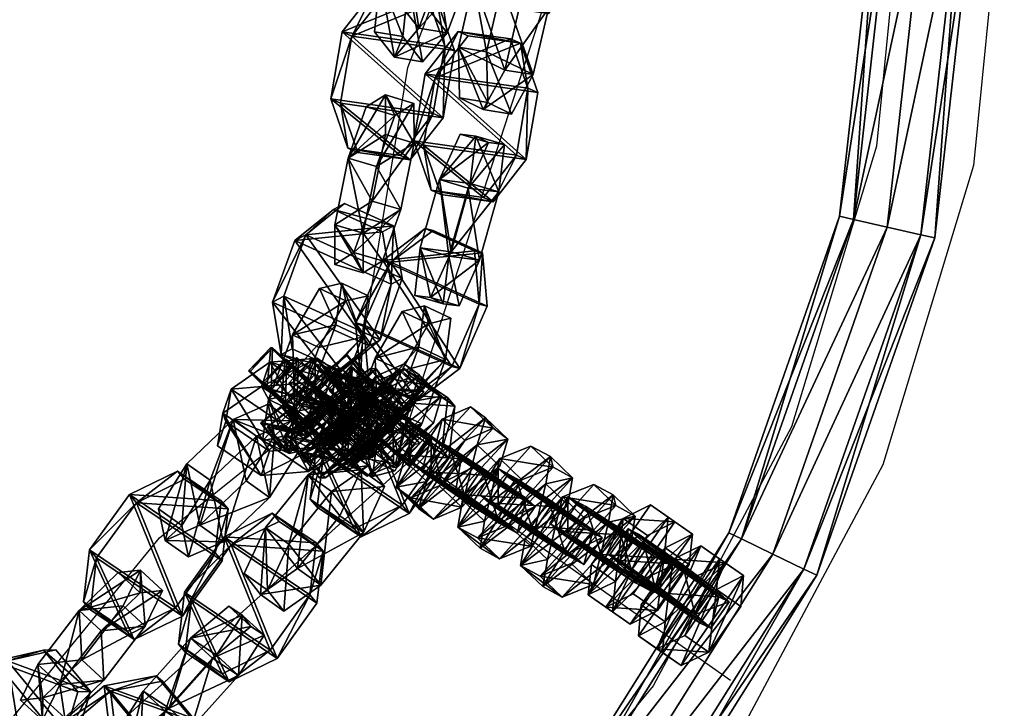
# Model space of a CAD drawing. Units: centimetres. Extents: x -1662 to 1660, y -904 to 901.
# Drawn here: x -1316 to -1301, y 25 to 36 of the extents above; entities that cross this region are included whole.
import ezdxf

# ---------------------------------------------------------------- set-up
doc = ezdxf.new("R2010")
doc.units = ezdxf.units.CM
doc.header["$LTSCALE"] = 2.54
doc.layers.get('0').update_dxf_attribs({"true_color": 0xff5454})
doc.layers.add('VP-EQ', color=7, linetype='Continuous', true_color=0x8a3492, plot=False)

# ---------------------------------------------------------------- blocks, each defined once
blk = doc.blocks.new('Grupuj_1')
at = {"color": 0}
mesh = blk.add_polyface(dxfattribs=at)
corners = [(0, 1.284), (0.723, 0), (0, 0.416), (0.723, 1.7), (1.783, 1.7), (1.783, 0), (2.506, 1.284), (2.506, 0.416)]
mesh.append_faces([[corners[k] for k in face] for face in [(0, 1, 2), (5, 6, 7)]], dxfattribs={"vtx0": -1, "color": 0})
mesh.append_faces([[corners[k] for k in face] for face in [(1, 4, 5)]], dxfattribs={"vtx0": -1, "vtx1": -1, "color": 0})
mesh.append_faces([[corners[k] for k in face] for face in [(1, 0, 3), (1, 3, 4), (5, 4, 6)]], dxfattribs={"vtx0": -1, "vtx2": -1, "color": 0})
mesh = blk.add_polyface(dxfattribs=at)
corners = [(0, 1.284), (0.723, 1.7, 0.5), (0.723, 1.7), (0, 1.284, 0.5)]
mesh.append_faces([[corners[k] for k in face] for face in [(0, 1, 2), (1, 0, 3)]], dxfattribs={"vtx0": -1, "color": 0})
mesh = blk.add_polyface(dxfattribs=at)
corners = [(0.723, 0, 0.5), (0, 1.284, 0.5), (0, 0.416, 0.5), (0.723, 1.7, 0.5), (1.783, 1.7, 0.5), (1.783, 0, 0.5), (2.506, 1.284, 0.5), (2.506, 0.416, 0.5)]
mesh.append_faces([[corners[k] for k in face] for face in [(0, 1, 2), (6, 5, 7)]], dxfattribs={"vtx0": -1, "color": 0})
mesh.append_faces([[corners[k] for k in face] for face in [(1, 0, 3), (3, 0, 4), (4, 5, 6)]], dxfattribs={"vtx0": -1, "vtx1": -1, "color": 0})
mesh.append_faces([[corners[k] for k in face] for face in [(4, 0, 5)]], dxfattribs={"vtx0": -1, "vtx2": -1, "color": 0})
mesh = blk.add_polyface(dxfattribs=at)
corners = [(0.723, 1.7, 0.5), (1.783, 1.7), (0.723, 1.7), (1.783, 1.7, 0.5)]
mesh.append_faces([[corners[k] for k in face] for face in [(0, 1, 2), (1, 0, 3)]], dxfattribs={"vtx0": -1, "color": 0})
mesh = blk.add_polyface(dxfattribs=at)
corners = [(1.783, 1.7, 0.5), (2.506, 1.284), (1.783, 1.7), (2.506, 1.284, 0.5)]
mesh.append_faces([[corners[k] for k in face] for face in [(0, 1, 2), (1, 0, 3)]], dxfattribs={"vtx0": -1, "color": 0})
mesh = blk.add_polyface(dxfattribs=at)
corners = [(0, 0.416, 0.5), (0, 1.284), (0, 0.416), (0, 1.284, 0.5)]
mesh.append_faces([[corners[k] for k in face] for face in [(0, 1, 2), (1, 0, 3)]], dxfattribs={"vtx0": -1, "color": 0})
mesh = blk.add_polyface(dxfattribs=at)
corners = [(2.506, 1.284), (2.506, 0.416, 0.5), (2.506, 0.416), (2.506, 1.284, 0.5)]
mesh.append_faces([[corners[k] for k in face] for face in [(0, 1, 2), (1, 0, 3)]], dxfattribs={"vtx0": -1, "color": 0})
mesh = blk.add_polyface(dxfattribs=at)
corners = [(0.723, 0), (0, 0.416, 0.5), (0, 0.416), (0.723, 0, 0.5)]
mesh.append_faces([[corners[k] for k in face] for face in [(0, 1, 2), (1, 0, 3)]], dxfattribs={"vtx0": -1, "color": 0})
mesh = blk.add_polyface(dxfattribs=at)
corners = [(2.506, 0.416, 0.5), (1.783, 0), (2.506, 0.416), (1.783, 0, 0.5)]
mesh.append_faces([[corners[k] for k in face] for face in [(0, 1, 2), (1, 0, 3)]], dxfattribs={"vtx0": -1, "color": 0})
mesh = blk.add_polyface(dxfattribs=at)
corners = [(1.783, 0, 0.5), (0.723, 0), (1.783, 0), (0.723, 0, 0.5)]
mesh.append_faces([[corners[k] for k in face] for face in [(0, 1, 2), (1, 0, 3)]], dxfattribs={"vtx0": -1, "color": 0})
blk = doc.blocks.new('3DGeom-1687_Defintion')
at = {"color": 253, "true_color": 0xa5aaae, "xscale": 1332.167535723947, "yscale": 1332.167535723947, "zscale": 1332.167535723946, "rotation": 270.0000000000001}
blk.add_blockref('Grupuj_1', (-1026, 1999, -372), dxfattribs=at)
blk = doc.blocks.new('Grupuj_5')
at = {"color": 0, "extrusion": (-0.161354, -0.196318, 0.967173)}
ref = blk.add_blockref('3DGeom-1687_Defintion', (-0.934, 9.142, -1.182), dxfattribs=dict(at, xscale=0.0007506622799519475, yscale=0.0007494815932474118, zscale=-0.0007518233055449231, rotation=259.3585695845117))
ref.add_attrib('Skp_ComponentInstanceName', 'oczko', (0, 0), dxfattribs={"height": 0.2})
at = {"color": 0, "extrusion": (0.647747, 0.70838, 0.280394)}
ref = blk.add_blockref('3DGeom-1687_Defintion', (-0.191, -1.521, 8.721), dxfattribs=dict(at, xscale=0.0007796405611625011, yscale=0.0007504981495457215, zscale=-0.0007233516633889027, rotation=92.56699284235101))
ref.add_attrib('Skp_ComponentInstanceName', 'oczko', (0, 0), dxfattribs={"height": 0.2})
at = {"color": 0, "extrusion": (-0.252663, -0.216957, 0.942916)}
ref = blk.add_blockref('3DGeom-1687_Defintion', (0.641, 9.079, -1.992), dxfattribs=dict(at, xscale=0.0007506621166614274, yscale=0.0007504101083994001, zscale=-0.0007508967011122214, rotation=284.4333087642684))
ref.add_attrib('Skp_ComponentInstanceName', 'oczko', (0, 0), dxfattribs={"height": 0.2})
at = {"color": 0, "extrusion": (0.514122, 0.725282, 0.45787)}
ref = blk.add_blockref('3DGeom-1687_Defintion', (-4.296, -2.845, 8.132), dxfattribs=dict(at, xscale=0.0007506235648858134, yscale=0.000750486656375314, zscale=-0.0007508964359663696, rotation=82.11963602302198))
ref.add_attrib('Skp_ComponentInstanceName', 'oczko', (0, 0), dxfattribs={"height": 0.2})
at = {"color": 0, "extrusion": (-0.252663, -0.216957, 0.942916)}
ref = blk.add_blockref('3DGeom-1687_Defintion', (3.661, 9.484, -1.961), dxfattribs=dict(at, xscale=0.0007506621166614274, yscale=0.0007504101083993999, zscale=-0.0007508967011122212, rotation=284.4333087642684))
ref.add_attrib('Skp_ComponentInstanceName', 'oczko', (0, 0), dxfattribs={"height": 0.2})
at = {"color": 0, "extrusion": (-0.058852, -0.247209, 0.967173)}
ref = blk.add_blockref('3DGeom-1687_Defintion', (10.791, 5.622, -0.18), dxfattribs=dict(at, xscale=0.0007506622799519476, yscale=0.0007494815932474116, zscale=-0.0007518233055449231, rotation=259.3585695845117))
ref.add_attrib('Skp_ComponentInstanceName', 'oczko', (0, 0), dxfattribs={"height": 0.2})
at = {"color": 0, "extrusion": (-0.405256, -0.852842, -0.329283)}
ref = blk.add_blockref('3DGeom-1687_Defintion', (8.255, -1.129, -7.38), dxfattribs=dict(at, xscale=0.000779650314119677, yscale=0.0007505092441554463, zscale=-0.0007233295431599085, rotation=254.6988930090479))
ref.add_attrib('Skp_ComponentInstanceName', 'oczko', (0, 0), dxfattribs={"height": 0.2})
at = {"color": 0, "extrusion": (-0.131847, -0.305819, 0.942916)}
ref = blk.add_blockref('3DGeom-1687_Defintion', (12.822, 7.611, -1.395), dxfattribs=dict(at, xscale=0.0007506621166614274, yscale=0.0007504101083993999, zscale=-0.0007508967011122214, rotation=284.4333087642684))
ref.add_attrib('Skp_ComponentInstanceName', 'oczko', (0, 0), dxfattribs={"height": 0.2})
at = {"color": 0, "extrusion": (0.271245, 0.920764, 0.280394)}
ref = blk.add_blockref('3DGeom-1687_Defintion', (-12.093, -0.598, 5.827), dxfattribs=dict(at, xscale=0.0007796405611625011, yscale=0.0007504981495457215, zscale=-0.0007233516633889026, rotation=92.56699284235101))
ref.add_attrib('Skp_ComponentInstanceName', 'oczko', (0, 0), dxfattribs={"height": 0.2})
at = {"color": 0, "extrusion": (0.143754, 0.87732, 0.45787)}
ref = blk.add_blockref('3DGeom-1687_Defintion', (-15.731, -0.725, 4.178), dxfattribs=dict(at, xscale=0.0007506235648858134, yscale=0.0007504866563753141, zscale=-0.0007508964359663695, rotation=82.11963602302198))
ref.add_attrib('Skp_ComponentInstanceName', 'oczko', (0, 0), dxfattribs={"height": 0.2})
at = {"color": 0, "extrusion": (-0.131847, -0.305819, 0.942916)}
ref = blk.add_blockref('3DGeom-1687_Defintion', (15.842, 8.016, -1.364), dxfattribs=dict(at, xscale=0.0007506621166614276, yscale=0.0007504101083993998, zscale=-0.0007508967011122212, rotation=284.4333087642684))
ref.add_attrib('Skp_ComponentInstanceName', 'oczko', (0, 0), dxfattribs={"height": 0.2})
at = {"color": 0, "extrusion": (0.094806, -0.93946, -0.329283)}
ref = blk.add_blockref('3DGeom-1687_Defintion', (19.73, 1.7, 0.43), dxfattribs=dict(at, xscale=0.000779650314119677, yscale=0.0007505092441554463, zscale=-0.0007233295431599085, rotation=254.6988930090479))
ref.add_attrib('Skp_ComponentInstanceName', 'oczko', (0, 0), dxfattribs={"height": 0.2})
blk = doc.blocks.new('Grupuj_18')
at = {"color": 0, "extrusion": (0.010988, -0.386796, 0.9221)}
ref = blk.add_blockref('3DGeom-1687_Defintion', (4.632, 7.998, -1.429), dxfattribs=dict(at, xscale=0.0007506622799519474, yscale=0.0007494815932474113, zscale=-0.000751823305544923, rotation=220.189107379671))
ref.add_attrib('Skp_ComponentInstanceName', 'oczko', (0, 0), dxfattribs={"height": 0.2})
at = {"color": 0, "extrusion": (0.648478, 0.707712, 0.280394)}
ref = blk.add_blockref('3DGeom-1687_Defintion', (0.423, -1.244, 8.704), dxfattribs=dict(at, xscale=0.000779640561162501, yscale=0.0007504981495457213, zscale=-0.0007233516633889024, rotation=107.5669928423513))
ref.add_attrib('Skp_ComponentInstanceName', 'oczko', (0, 0), dxfattribs={"height": 0.2})
at = {"color": 0, "extrusion": (-0.252886, -0.216696, 0.942916)}
ref = blk.add_blockref('3DGeom-1687_Defintion', (0.141, 8.881, -2.115), dxfattribs=dict(at, xscale=0.0007506621166614272, yscale=0.0007504101083993999, zscale=-0.0007508967011122212, rotation=284.4333087642684))
ref.add_attrib('Skp_ComponentInstanceName', 'oczko', (0, 0), dxfattribs={"height": 0.2})
at = {"color": 0, "extrusion": (0.51487, 0.724751, 0.45787)}
ref = blk.add_blockref('3DGeom-1687_Defintion', (-3.98, -2.809, 8.108), dxfattribs=dict(at, xscale=0.0007506235648858136, yscale=0.0007504866563753137, zscale=-0.0007508964359663688, rotation=67.11963602302089))
ref.add_attrib('Skp_ComponentInstanceName', 'oczko', (0, 0), dxfattribs={"height": 0.2})
at = {"color": 0, "extrusion": (-0.750611, 0.258605, 0.608035)}
ref = blk.add_blockref('3DGeom-1687_Defintion', (-6.524, 6.353, -4.629), dxfattribs=dict(at, xscale=0.0007506621166614274, yscale=0.0007504101083993998, zscale=-0.0007508967011122212, rotation=335.9917091157793))
ref.add_attrib('Skp_ComponentInstanceName', 'oczko', (0, 0), dxfattribs={"height": 0.2})
at = {"color": 0, "extrusion": (0.179943, -0.342567, 0.9221)}
ref = blk.add_blockref('3DGeom-1687_Defintion', (11.147, -1.589, 2.8), dxfattribs=dict(at, xscale=0.0007506622799519474, yscale=0.0007494815932474112, zscale=-0.000751823305544923, rotation=220.189107379671))
ref.add_attrib('Skp_ComponentInstanceName', 'oczko', (0, 0), dxfattribs={"height": 0.2})
at = {"color": 0, "extrusion": (-0.405256, -0.852842, -0.329283)}
ref = blk.add_blockref('3DGeom-1687_Defintion', (7.55, 0.024, -7.54), dxfattribs=dict(at, xscale=0.0007796503141196773, yscale=0.0007505092441554467, zscale=-0.0007233295431599083, rotation=255.2988930090479))
ref.add_attrib('Skp_ComponentInstanceName', 'oczko', (0, 0), dxfattribs={"height": 0.2})
at = {"color": 0, "extrusion": (-0.131847, -0.305819, 0.942916)}
ref = blk.add_blockref('3DGeom-1687_Defintion', (12.384, 7.509, -1.429), dxfattribs=dict(at, xscale=0.0007506621166614272, yscale=0.0007504101083993999, zscale=-0.0007508967011122212, rotation=284.4333087642684))
ref.add_attrib('Skp_ComponentInstanceName', 'oczko', (0, 0), dxfattribs={"height": 0.2})
at = {"color": 0, "extrusion": (0.271245, 0.920764, 0.280394)}
ref = blk.add_blockref('3DGeom-1687_Defintion', (-11.548, -0.225, 5.893), dxfattribs=dict(at, xscale=0.000779640561162501, yscale=0.0007504981495457212, zscale=-0.0007233516633889024, rotation=107.5669928423513))
ref.add_attrib('Skp_ComponentInstanceName', 'oczko', (0, 0), dxfattribs={"height": 0.2})
at = {"color": 0, "extrusion": (0.327119, -0.2067, 0.9221)}
ref = blk.add_blockref('3DGeom-1687_Defintion', (11.68, -13.679, 7.82), dxfattribs=dict(at, xscale=0.0007506622799519474, yscale=0.0007494815932474113, zscale=-0.000751823305544923, rotation=220.189107379671))
ref.add_attrib('Skp_ComponentInstanceName', 'oczko', (0, 0), dxfattribs={"height": 0.2})
at = {"color": 0, "extrusion": (-0.787866, -0.09778, 0.608035)}
ref = blk.add_blockref('3DGeom-1687_Defintion', (0.984, 12.456, -12.286), dxfattribs=dict(at, xscale=0.0007506621166614273, yscale=0.0007504101083993998, zscale=-0.000750896701112221, rotation=335.9917091157793))
ref.add_attrib('Skp_ComponentInstanceName', 'oczko', (0, 0), dxfattribs={"height": 0.2})
at = {"color": 0, "extrusion": (0.143754, 0.87732, 0.45787)}
ref = blk.add_blockref('3DGeom-1687_Defintion', (-15.49, -0.606, 4.246), dxfattribs=dict(at, xscale=0.0007506235648858136, yscale=0.0007504866563753138, zscale=-0.0007508964359663687, rotation=67.1196360230209))
ref.add_attrib('Skp_ComponentInstanceName', 'oczko', (0, 0), dxfattribs={"height": 0.2})
at = {"color": 0, "extrusion": (0.075459, -0.941211, -0.329283)}
ref = blk.add_blockref('3DGeom-1687_Defintion', (18.342, 2.424, -0.51), dxfattribs=dict(at, xscale=0.0007796503141196773, yscale=0.0007505092441554467, zscale=-0.0007233295431599083, rotation=255.2988930090479))
ref.add_attrib('Skp_ComponentInstanceName', 'oczko', (0, 0), dxfattribs={"height": 0.2})
blk = doc.blocks.new('Grupuj_4')
at = {"color": 0, "extrusion": (-0.589445, -0.547161, 0.59428)}
ref = blk.add_blockref('3DGeom-1687_Defintion', (-9.917, 17.872, -0.32), dxfattribs=dict(at, xscale=0.0007796503141196775, yscale=0.0007505092441554466, zscale=-0.0007233295431599083, rotation=213.2383579605611))
ref.add_attrib('Skp_ComponentInstanceName', 'oczko', (0, 0), dxfattribs={"height": 0.2})
at = {"color": 0, "extrusion": (0.808959, -0.363943, 0.461661)}
ref = blk.add_blockref('3DGeom-1687_Defintion', (12.884, 13.65, 2.213), dxfattribs=dict(at, xscale=0.0007506622799519471, yscale=0.0007494815932474112, zscale=-0.0007518233055449231, rotation=136.7333362395449))
ref.add_attrib('Skp_ComponentInstanceName', 'oczko', (0, 0), dxfattribs={"height": 0.2})
at = {"color": 0, "extrusion": (0.589136, 0.536711, -0.604037)}
ref = blk.add_blockref('3DGeom-1687_Defintion', (8.201, 15.029, -0.027), dxfattribs=dict(at, xscale=0.000779640561162501, yscale=0.0007504981495457218, zscale=-0.0007233516633889023, rotation=146.4655022471769))
ref.add_attrib('Skp_ComponentInstanceName', 'oczko', (0, 0), dxfattribs={"height": 0.2})
at = {"color": 0, "extrusion": (0.808859, -0.414093, 0.417462)}
ref = blk.add_blockref('3DGeom-1687_Defintion', (10.32, 11.418, 0.993), dxfattribs=dict(at, xscale=0.0007506621166614272, yscale=0.0007504101083993999, zscale=-0.0007508967011122212, rotation=138.0397239518479))
ref.add_attrib('Skp_ComponentInstanceName', 'oczko', (0, 0), dxfattribs={"height": 0.2})
at = {"color": 0, "extrusion": (0.6998, 0.485814, -0.523703)}
ref = blk.add_blockref('3DGeom-1687_Defintion', (7.412, 11.468, 0.299), dxfattribs=dict(at, xscale=0.0007506235648858128, yscale=0.0007504866563753133, zscale=-0.0007508964359663693, rotation=144.3331766052587))
ref.add_attrib('Skp_ComponentInstanceName', 'oczko', (0, 0), dxfattribs={"height": 0.2})
at = {"color": 0, "extrusion": (0.808859, -0.414093, 0.417462)}
ref = blk.add_blockref('3DGeom-1687_Defintion', (7.835, 8.624, 0.852), dxfattribs=dict(at, xscale=0.0007506621166614271, yscale=0.0007504101083994002, zscale=-0.0007508967011122215, rotation=138.0397239518479))
ref.add_attrib('Skp_ComponentInstanceName', 'oczko', (0, 0), dxfattribs={"height": 0.2})
at = {"color": 0, "extrusion": (0.6998, 0.485814, -0.523703)}
ref = blk.add_blockref('3DGeom-1687_Defintion', (5.061, 8.345, 0.179), dxfattribs=dict(at, xscale=0.0007506235648858123, yscale=0.0007504866563753139, zscale=-0.0007508964359663697, rotation=144.3331766052587))
ref.add_attrib('Skp_ComponentInstanceName', 'oczko', (0, 0), dxfattribs={"height": 0.2})
at = {"color": 0, "extrusion": (0.808859, -0.414093, 0.417462)}
ref = blk.add_blockref('3DGeom-1687_Defintion', (5.345, 5.839, 0.778), dxfattribs=dict(at, xscale=0.0007506621166614271, yscale=0.0007504101083994002, zscale=-0.0007508967011122215, rotation=138.0397239518479))
ref.add_attrib('Skp_ComponentInstanceName', 'oczko', (0, 0), dxfattribs={"height": 0.2})
at = {"color": 0, "extrusion": (0.6998, 0.447552, -0.556755)}
ref = blk.add_blockref('3DGeom-1687_Defintion', (2.923, 5.277, -0.16), dxfattribs=dict(at, xscale=0.0007506235648858131, yscale=0.0007504866563753146, zscale=-0.0007508964359663687, rotation=140.321998483086))
ref.add_attrib('Skp_ComponentInstanceName', 'oczko', (0, 0), dxfattribs={"height": 0.2})
at = {"color": 0, "extrusion": (0.808859, -0.383526, 0.445708)}
ref = blk.add_blockref('3DGeom-1687_Defintion', (2.414, 2.717, 1.033), dxfattribs=dict(at, xscale=0.0007506621166614282, yscale=0.0007504101083994009, zscale=-0.000750896701112222, rotation=134.0063535466257))
ref.add_attrib('Skp_ComponentInstanceName', 'oczko', (0, 0), dxfattribs={"height": 0.2})
at = {"color": 0, "extrusion": (0.6998, 0.447552, -0.556755)}
ref = blk.add_blockref('3DGeom-1687_Defintion', (0.319, 2.012, -0.062), dxfattribs=dict(at, xscale=0.0007506235648858131, yscale=0.0007504866563753146, zscale=-0.0007508964359663687, rotation=140.321998483086))
ref.add_attrib('Skp_ComponentInstanceName', 'oczko', (0, 0), dxfattribs={"height": 0.2})
at = {"color": 0, "extrusion": (0.717246, -0.41741, 0.557967)}
ref = blk.add_blockref('3DGeom-1687_Defintion', (-0.26, 0.138, 1.119), dxfattribs=dict(at, xscale=0.0007506622799519452, yscale=0.000749481593247414, zscale=-0.0007518233055449226, rotation=124.2984011488067))
ref.add_attrib('Skp_ComponentInstanceName', 'oczko', (0, 0), dxfattribs={"height": 0.2})
at = {"color": 0, "extrusion": (0.717173, -0.417953, 0.557655)}
ref = blk.add_blockref('3DGeom-1687_Defintion', (-15.301, -10.653, 0.226), dxfattribs=dict(at, xscale=0.0007506621166614284, yscale=0.0007504101083994041, zscale=-0.0007508967011122221, rotation=120.8624443494621))
ref.add_attrib('Skp_ComponentInstanceName', 'oczko', (0, 0), dxfattribs={"height": 0.2})
at = {"color": 0, "extrusion": (0.773751, 0.159939, -0.612968)}
ref = blk.add_blockref('3DGeom-1687_Defintion', (-14.207, -9.365, 0.577), dxfattribs=dict(at, xscale=0.0007506235648858125, yscale=0.0007504866563753175, zscale=-0.0007508964359663695, rotation=124.3142293082872))
ref.add_attrib('Skp_ComponentInstanceName', 'oczko', (0, 0), dxfattribs={"height": 0.2})
at = {"color": 0, "extrusion": (0.717173, -0.417953, 0.557655)}
ref = blk.add_blockref('3DGeom-1687_Defintion', (-12.499, -8.552, 0.297), dxfattribs=dict(at, xscale=0.0007506621166614283, yscale=0.0007504101083994039, zscale=-0.0007508967011122219, rotation=120.8624443494621))
ref.add_attrib('Skp_ComponentInstanceName', 'oczko', (0, 0), dxfattribs={"height": 0.2})
at = {"color": 0, "extrusion": (0.773751, 0.159939, -0.612968)}
ref = blk.add_blockref('3DGeom-1687_Defintion', (-10.804, -6.944, 0.479), dxfattribs=dict(at, xscale=0.0007506235648858125, yscale=0.0007504866563753175, zscale=-0.0007508964359663695, rotation=124.3142293082872))
ref.add_attrib('Skp_ComponentInstanceName', 'oczko', (0, 0), dxfattribs={"height": 0.2})
at = {"color": 0, "extrusion": (0.715597, -0.426994, 0.552808)}
ref = blk.add_blockref('3DGeom-1687_Defintion', (-9.078, -6.315, 0.606), dxfattribs=dict(at, xscale=0.0007506621166614263, yscale=0.0007504101083994027, zscale=-0.0007508967011122205, rotation=124.680037130321))
ref.add_attrib('Skp_ComponentInstanceName', 'oczko', (0, 0), dxfattribs={"height": 0.2})
at = {"color": 0, "extrusion": (0.78221, 0.203551, -0.588825)}
ref = blk.add_blockref('3DGeom-1687_Defintion', (-7.705, -4.919, -0.288), dxfattribs=dict(at, xscale=0.0007506235648858115, yscale=0.0007504866563753164, zscale=-0.0007508964359663695, rotation=130.3276710628433))
ref.add_attrib('Skp_ComponentInstanceName', 'oczko', (0, 0), dxfattribs={"height": 0.2})
at = {"color": 0, "extrusion": (0.706053, -0.47474, 0.525463)}
ref = blk.add_blockref('3DGeom-1687_Defintion', (-5.76, -4.228, 1.188), dxfattribs=dict(at, xscale=0.0007506621166614265, yscale=0.0007504101083994027, zscale=-0.0007508967011122205, rotation=126.3502324980368))
ref.add_attrib('Skp_ComponentInstanceName', 'oczko', (0, 0), dxfattribs={"height": 0.2})
at = {"color": 0, "extrusion": (0.78221, 0.203551, -0.588825)}
ref = blk.add_blockref('3DGeom-1687_Defintion', (-4.689, -2.644, -0.422), dxfattribs=dict(at, xscale=0.0007506235648858128, yscale=0.0007504866563753162, zscale=-0.0007508964359663693, rotation=130.3276710628433))
ref.add_attrib('Skp_ComponentInstanceName', 'oczko', (0, 0), dxfattribs={"height": 0.2})
at = {"color": 0, "extrusion": (0.706053, -0.47474, 0.525463)}
ref = blk.add_blockref('3DGeom-1687_Defintion', (-3.01, -1.894, 1.165), dxfattribs=dict(at, xscale=0.000750662116661427, yscale=0.0007504101083994026, zscale=-0.0007508967011122213, rotation=126.3502324980368))
ref.add_attrib('Skp_ComponentInstanceName', 'oczko', (0, 0), dxfattribs={"height": 0.2})
at = {"color": 0, "extrusion": (0.684165, 0.258008, -0.682165)}
ref = blk.add_blockref('3DGeom-1687_Defintion', (-2.083, -0.489, -0.399), dxfattribs=dict(at, xscale=0.0007796405611625002, yscale=0.0007504981495457237, zscale=-0.0007233516633889017, rotation=132.057558597784))
ref.add_attrib('Skp_ComponentInstanceName', 'oczko', (0, 0), dxfattribs={"height": 0.2})
blk = doc.blocks.new('Grupuj_14')
at = {"color": 0}
mesh = blk.add_polyface(dxfattribs=at)
corners = [(10.27, 6.59, 0.8), (14.58, 3.621, 0.234), (10.131, 6.416, 0.234), (14.676, 3.821, 0.8)]
mesh.append_faces([[corners[k] for k in face] for face in [(0, 1, 2), (1, 0, 3)]], dxfattribs={"vtx0": -1, "color": 0})
mesh = blk.add_polyface(dxfattribs=at)
corners = [(10.131, 6.416, 1.366), (14.676, 3.821, 0.8), (10.27, 6.59, 0.8), (14.58, 3.621, 1.366)]
mesh.append_faces([[corners[k] for k in face] for face in [(0, 1, 2), (1, 0, 3)]], dxfattribs={"vtx0": -1, "color": 0})
mesh = blk.add_polyface(dxfattribs=at)
corners = [(10.131, 6.416, 0.234), (14.347, 3.137), (9.796, 5.996), (14.58, 3.621, 0.234)]
mesh.append_faces([[corners[k] for k in face] for face in [(0, 1, 2), (1, 0, 3)]], dxfattribs={"vtx0": -1, "color": 0})
mesh = blk.add_polyface(dxfattribs=at)
corners = [(14.347, 3.137, 1.6), (10.131, 6.416, 1.366), (9.796, 5.996, 1.6), (14.58, 3.621, 1.366)]
mesh.append_faces([[corners[k] for k in face] for face in [(0, 1, 2), (1, 0, 3)]], dxfattribs={"vtx0": -1, "color": 0})
mesh = blk.add_polyface(dxfattribs=at)
corners = [(9.796, 5.996), (14.114, 2.653, 0.234), (9.461, 5.576, 0.234), (14.347, 3.137)]
mesh.append_faces([[corners[k] for k in face] for face in [(0, 1, 2), (1, 0, 3)]], dxfattribs={"vtx0": -1, "color": 0})
mesh = blk.add_polyface(dxfattribs=at)
corners = [(14.114, 2.653, 1.366), (9.796, 5.996, 1.6), (9.461, 5.576, 1.366), (14.347, 3.137, 1.6)]
mesh.append_faces([[corners[k] for k in face] for face in [(0, 1, 2), (1, 0, 3)]], dxfattribs={"vtx0": -1, "color": 0})
mesh = blk.add_polyface(dxfattribs=at)
corners = [(14.114, 2.653, 1.366), (9.322, 5.402, 0.8), (14.017, 2.452, 0.8), (9.461, 5.576, 1.366)]
mesh.append_faces([[corners[k] for k in face] for face in [(0, 1, 2), (1, 0, 3)]], dxfattribs={"vtx0": -1, "color": 0})
mesh = blk.add_polyface(dxfattribs=at)
corners = [(14.017, 2.452, 0.8), (9.461, 5.576, 0.234), (14.114, 2.653, 0.234), (9.322, 5.402, 0.8)]
mesh.append_faces([[corners[k] for k in face] for face in [(0, 1, 2), (1, 0, 3)]], dxfattribs={"vtx0": -1, "color": 0})
mesh = blk.add_polyface(dxfattribs=at)
corners = [(14.58, 3.621, 1.366), (19.588, 2.102, 0.8), (14.676, 3.821, 0.8), (19.539, 1.885, 1.366)]
mesh.append_faces([[corners[k] for k in face] for face in [(0, 1, 2), (1, 0, 3)]], dxfattribs={"vtx0": -1, "color": 0})
mesh = blk.add_polyface(dxfattribs=at)
corners = [(14.676, 3.821, 0.8), (19.539, 1.885, 0.234), (14.58, 3.621, 0.234), (19.588, 2.102, 0.8)]
mesh.append_faces([[corners[k] for k in face] for face in [(0, 1, 2), (1, 0, 3)]], dxfattribs={"vtx0": -1, "color": 0})
mesh = blk.add_polyface(dxfattribs=at)
corners = [(14.58, 3.621, 0.234), (19.419, 1.362), (14.347, 3.137), (19.539, 1.885, 0.234)]
mesh.append_faces([[corners[k] for k in face] for face in [(0, 1, 2), (1, 0, 3)]], dxfattribs={"vtx0": -1, "color": 0})
mesh = blk.add_polyface(dxfattribs=at)
corners = [(19.419, 1.362, 1.6), (14.58, 3.621, 1.366), (14.347, 3.137, 1.6), (19.539, 1.885, 1.366)]
mesh.append_faces([[corners[k] for k in face] for face in [(0, 1, 2), (1, 0, 3)]], dxfattribs={"vtx0": -1, "color": 0})
mesh = blk.add_polyface(dxfattribs=at)
corners = [(19.3, 0.838, 1.366), (14.347, 3.137, 1.6), (14.114, 2.653, 1.366), (19.419, 1.362, 1.6)]
mesh.append_faces([[corners[k] for k in face] for face in [(0, 1, 2), (1, 0, 3)]], dxfattribs={"vtx0": -1, "color": 0})
mesh = blk.add_polyface(dxfattribs=at)
corners = [(14.347, 3.137), (19.3, 0.838, 0.234), (14.114, 2.653, 0.234), (19.419, 1.362)]
mesh.append_faces([[corners[k] for k in face] for face in [(0, 1, 2), (1, 0, 3)]], dxfattribs={"vtx0": -1, "color": 0})
mesh = blk.add_polyface(dxfattribs=at)
corners = [(19.25, 0.621, 0.8), (14.114, 2.653, 0.234), (19.3, 0.838, 0.234), (14.017, 2.452, 0.8)]
mesh.append_faces([[corners[k] for k in face] for face in [(0, 1, 2), (1, 0, 3)]], dxfattribs={"vtx0": -1, "color": 0})
mesh = blk.add_polyface(dxfattribs=at)
corners = [(19.3, 0.838, 1.366), (14.017, 2.452, 0.8), (19.25, 0.621, 0.8), (14.114, 2.653, 1.366)]
mesh.append_faces([[corners[k] for k in face] for face in [(0, 1, 2), (1, 0, 3)]], dxfattribs={"vtx0": -1, "color": 0})
mesh = blk.add_polyface(dxfattribs=at)
corners = [(19.588, 2.102, 0.8), (24.76, 1.297, 0.234), (19.539, 1.885, 0.234), (24.76, 1.52, 0.8)]
mesh.append_faces([[corners[k] for k in face] for face in [(0, 1, 2), (1, 0, 3)]], dxfattribs={"vtx0": -1, "color": 0})
mesh = blk.add_polyface(dxfattribs=at)
corners = [(19.539, 1.885, 1.366), (24.76, 1.52, 0.8), (19.588, 2.102, 0.8), (24.76, 1.297, 1.366)]
mesh.append_faces([[corners[k] for k in face] for face in [(0, 1, 2), (1, 0, 3)]], dxfattribs={"vtx0": -1, "color": 0})
mesh = blk.add_polyface(dxfattribs=at)
corners = [(24.76, 0.76, 1.6), (19.539, 1.885, 1.366), (19.419, 1.362, 1.6), (24.76, 1.297, 1.366)]
mesh.append_faces([[corners[k] for k in face] for face in [(0, 1, 2), (1, 0, 3)]], dxfattribs={"vtx0": -1, "color": 0})
mesh = blk.add_polyface(dxfattribs=at)
corners = [(19.539, 1.885, 0.234), (24.76, 0.76), (19.419, 1.362), (24.76, 1.297, 0.234)]
mesh.append_faces([[corners[k] for k in face] for face in [(0, 1, 2), (1, 0, 3)]], dxfattribs={"vtx0": -1, "color": 0})
mesh = blk.add_polyface(dxfattribs=at)
corners = [(24.76, 0.223, 1.366), (19.419, 1.362, 1.6), (19.3, 0.838, 1.366), (24.76, 0.76, 1.6)]
mesh.append_faces([[corners[k] for k in face] for face in [(0, 1, 2), (1, 0, 3)]], dxfattribs={"vtx0": -1, "color": 0})
mesh = blk.add_polyface(dxfattribs=at)
corners = [(19.419, 1.362), (24.76, 0.223, 0.234), (19.3, 0.838, 0.234), (24.76, 0.76)]
mesh.append_faces([[corners[k] for k in face] for face in [(0, 1, 2), (1, 0, 3)]], dxfattribs={"vtx0": -1, "color": 0})
mesh = blk.add_polyface(dxfattribs=at)
corners = [(24.76, 0.223, 1.366), (19.25, 0.621, 0.8), (24.76, 0, 0.8), (19.3, 0.838, 1.366)]
mesh.append_faces([[corners[k] for k in face] for face in [(0, 1, 2), (1, 0, 3)]], dxfattribs={"vtx0": -1, "color": 0})
mesh = blk.add_polyface(dxfattribs=at)
corners = [(24.76, 0, 0.8), (19.3, 0.838, 0.234), (24.76, 0.223, 0.234), (19.25, 0.621, 0.8)]
mesh.append_faces([[corners[k] for k in face] for face in [(0, 1, 2), (1, 0, 3)]], dxfattribs={"vtx0": -1, "color": 0})
blk = doc.blocks.new('Grupuj_13')
at = {"color": 9, "true_color": 0xc8c8c8}
blk.add_blockref('Grupuj_14', (0, 0, 42.975), dxfattribs=at)
at = {"color": 0}
for name, p in [('Grupuj_5', (6.105, 5.933, 21.388)), ('Grupuj_18', (7.191, 7.128))]:
    blk.add_blockref(name, p, dxfattribs=at)
at = {"color": 0, "extrusion": (-0.082104, -0.889416, 0.449664), "rotation": 11.60122838052807}
blk.add_blockref('Grupuj_4', (14.857, 25.857, -0.052), dxfattribs=at)
at = {"color": 0, "extrusion": (0.279359, -0.848387, 0.449664), "rotation": 11.60122838052812}
blk.add_blockref('Grupuj_4', (25.588, 20.503, 10.583), dxfattribs=at)
blk = doc.blocks.new('Grupuj_48')
at = {"color": 0}
blk.add_blockref('Grupuj_13', (0.212, 0), dxfattribs=at)
blk = doc.blocks.new('Grupuj_88')
at = {"color": 0}
blk.add_blockref('Grupuj_48', (32.61, 0, 260.434), dxfattribs=at)
blk = doc.blocks.new('2432')
at = {"color": 0}
blk.add_blockref('Grupuj_88', (178.87, -179.985, 3.647), dxfattribs=at)
blk = doc.blocks.new('Grupuj_109')
at = {"color": 0}
blk.add_blockref('2432', (-78.587, 179.985, 0.049), dxfattribs=at)
blk = doc.blocks.new('2421')
at = {"color": 0}
blk.add_blockref('Grupuj_109', (-158.034, -109.472, -0.049), dxfattribs=at)
blk = doc.blocks.new('Grupuj_16')
at = {"color": 0}
blk.add_blockref('2421', (942.021, 3070.736, 0.049), dxfattribs=at)
blk = doc.blocks.new('2408A')
at = {"layer": 'VP-EQ', "color": 0}
for p, q in [((9536.344, 144.705), (9539.318, 153.865)), ((9536.344, 144.705), (9539.318, 153.865)), ((9536.462, 150.612), (9537.729, 153.877)), ((9536.462, 150.612), (9537.729, 153.877)), ((9544.188, 153.924), (9543.741, 149.392)), ((9544.188, 153.924), (9543.741, 149.392)), ((9545.726, 153.924), (9545.25, 149.092)), ((9545.726, 153.924), (9545.25, 149.092)), ((9535.676, 145.82), (9536.462, 150.612)), ((9535.676, 145.82), (9536.462, 150.612)), ((9543.741, 149.392), (9542.419, 145.034)), ((9543.741, 149.392), (9542.419, 145.034)), ((9545.25, 149.092), (9543.841, 144.445)), ((9545.25, 149.092), (9543.841, 144.445)), ((9536.344, 144.705), (9535.676, 145.82)), ((9536.344, 144.705), (9535.676, 145.82)), ((9532.606, 143.312), (9535.335, 145.505)), ((9532.606, 143.312), (9535.335, 145.505)), ((9542.419, 145.034), (9540.272, 141.018)), ((9542.419, 145.034), (9540.272, 141.018)), ((9529.55, 138.255), (9536.705, 144.7)), ((9529.55, 138.255), (9536.705, 144.7)), ((9541.473, 141.103), (9536.344, 144.705)), ((9541.473, 141.103), (9536.344, 144.705)), ((9543.841, 144.445), (9541.552, 140.163)), ((9543.841, 144.445), (9541.552, 140.163)), ((9529.528, 139.554), (9532.606, 143.312)), ((9529.528, 139.554), (9532.606, 143.312)), ((9540.272, 141.018), (9537.383, 137.497)), ((9540.272, 141.018), (9537.383, 137.497))]:
    blk.add_line(p, q, dxfattribs=at)

msp = doc.modelspace()

# ---------------------------------------------------------------- block references
at = {"color": 0, "rotation": 90.00000000000004}
msp.add_blockref('Grupuj_16', (1659.858, -903.719, 0), dxfattribs=at)
at = {"layer": 'VP-EQ', "color": 0}
msp.add_blockref('2408A', (-10846.673, -115.343), dxfattribs=at)

doc.saveas('drawing.dxf')
